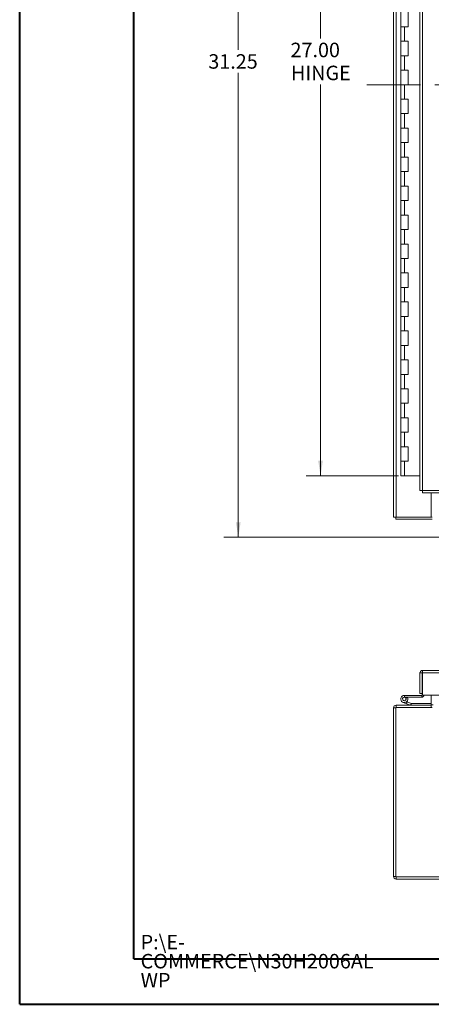
# Model space of a CAD drawing. Units: inches. Extents: x 0 to 23.4, y 0 to 16.5.
# Drawn here: x 0 to 3.6, y 0 to 8.5 of the extents above; entities that cross this region are included whole.
import ezdxf

# ---------------------------------------------------------------- set-up
doc = ezdxf.new("R2010")
doc.units = ezdxf.units.IN
doc.header["$MEASUREMENT"] = 0
doc.linetypes.add('CENTERX2', pattern=[0.8, 0.5, -0.1, 0.1, -0.1])
doc.styles.add('SLDTEXTSTYLE0', font='TXT', dxfattribs={"width": 0.75})
doc.dimstyles.new('SLDDIMSTYLE0', dxfattribs={"dimtxt": 0.125, "dimasz": 0.13, "dimexe": 0, "dimexo": 0.0625, "dimgap": 0.03125, "dimtad": 0, "dimtih": 1, "dimtoh": 1, "dimlfac": 4, "dimrnd": 1e-09, "dimzin": 12, "dimdsep": 46, "dimtxsty": 'SLDTEXTSTYLE0', "dimsah": 1, "dimcen": 0.09, "dimadec": 0, "dimazin": 3, "dimtfac": 1, "dimtofl": 0, "dimtmove": 0, "dimatfit": 3, "dimfxl": 1, "dimfrac": 2, "dimtolj": 1, "dimtzin": 12, "dimarcsym": 0})
doc.dimstyles.new('SLDDIMSTYLE1', dxfattribs={"dimtxt": 0.125, "dimasz": 0.13, "dimexe": 0, "dimexo": 0.0625, "dimgap": 0.03125, "dimtad": 0, "dimtih": 1, "dimtoh": 1, "dimlfac": 4, "dimrnd": 1e-09, "dimzin": 4, "dimdsep": 46, "dimtxsty": 'SLDTEXTSTYLE0', "dimsah": 1, "dimcen": 0.09, "dimadec": 0, "dimazin": 1, "dimtfac": 1, "dimtofl": 0, "dimtmove": 0, "dimatfit": 3, "dimfxl": 1, "dimfrac": 2, "dimtolj": 1, "dimtzin": 12, "dimarcsym": 0})

# ---------------------------------------------------------------- blocks, each defined once
blk = doc.blocks.new('SW_NOTE_0')
at = {"color": 0, "linetype": 'Continuous', "lineweight": 0, "char_height": 0.125, "attachment_point": 1, "style": 'SLDTEXTSTYLE0'}
for s, insert in [('P:\\\\E-', (0, 0.1611)), ('COMMERCE\\\\N30H2006AL', (0, -0.0032)), ('WP', (0, -0.1676))]:
    blk.add_mtext(s, dxfattribs=dict(at, insert=insert))
blk = doc.blocks.new('_D')
at = {"color": 7, "linetype": 'Continuous', "lineweight": 0}
for p, q in [((3.9263, 11.8513), (1.7627, 11.8513)), ((1.8877, 11.8513), (1.8877, 8.2454)), ((1.8877, 4.0388), (1.8877, 8.047)), ((3.9263, 4.0388), (1.7627, 4.0388))]:
    blk.add_line(p, q, dxfattribs=at)
for points in [[(1.8877, 11.8513), (1.8677, 11.7213), (1.9077, 11.7213)], [(1.8877, 4.0388), (1.9077, 4.1688), (1.8677, 4.1688)]]:
    blk.add_solid(points, dxfattribs=at)
at = {"color": 7, "linetype": 'Continuous', "lineweight": 0, "insert": (1.6291, 8.2081, -1.123), "char_height": 0.125, "attachment_point": 1, "style": 'SLDTEXTSTYLE0'}
blk.add_mtext('31.25', dxfattribs=at)
blk = doc.blocks.new('_D_1')
at = {"color": 7, "linetype": 'Continuous', "lineweight": 0}
for p, q in [((3.3007, 11.32), (2.4716, 11.32)), ((2.5966, 11.32), (2.5966, 8.3446)), ((2.5966, 4.57), (2.5966, 7.9478)), ((3.2694, 4.57), (2.4716, 4.57))]:
    blk.add_line(p, q, dxfattribs=at)
for points in [[(2.5966, 11.32), (2.5766, 11.19), (2.6166, 11.19)], [(2.5966, 4.57), (2.6166, 4.7), (2.5766, 4.7)]]:
    blk.add_solid(points, dxfattribs=at)
at = {"color": 7, "linetype": 'Continuous', "lineweight": 0, "char_height": 0.125, "attachment_point": 1, "style": 'SLDTEXTSTYLE0'}
for s, insert in [('27.00', (2.338, 8.3073, -1.123)), ('HINGE', (2.3419, 8.1089, -1.123))]:
    blk.add_mtext(s, dxfattribs=dict(at, insert=insert))

msp = doc.modelspace()

# ---------------------------------------------------------------- linework, layer by layer
at = {"color": 7, "linetype": 'Continuous', "lineweight": 40}
for p, q in [((0.0031, 0.00846), (0.0031, 16.54389)), ((0.98736, 0.40216), (0.98736, 16.15019)), ((0.98736, 0.40216), (22.99523, 0.40216)), ((0.0031, 0.00846), (23.38893, 0.00846))]:
    msp.add_line(p, q, dxfattribs=at)
at = {"color": 7, "linetype": 'Continuous', "lineweight": 15}
for p, q in [((3.22631, 4.2137), (3.22631, 11.67635)), ((3.24824, 4.2137), (3.24824, 11.67635)), ((3.454, 11.44632), (3.454, 4.44374)), ((3.47593, 11.4466), (3.47593, 4.44345)), ((3.28818, 8.57003), (3.28818, 8.44503)), ((3.35068, 8.44503), (3.35068, 8.57003)), ((3.28818, 8.44503), (3.28818, 8.32003)), ((3.28818, 8.44503), (3.31943, 8.44503)), ((3.31943, 8.44503), (3.31943, 8.32003)), ((3.31943, 8.44503), (3.35068, 8.44503)), ((3.28818, 8.32003), (3.28818, 8.19503)), ((3.31943, 8.32003), (3.28818, 8.32003)), ((3.35068, 8.32003), (3.31943, 8.32003)), ((3.35068, 8.19503), (3.35068, 8.32003)), ((3.28818, 8.19503), (3.28818, 8.07003)), ((3.28818, 8.19503), (3.31943, 8.19503)), ((3.31943, 8.19503), (3.31943, 8.07003)), ((3.31943, 8.19503), (3.35068, 8.19503)), ((3.28818, 8.07003), (3.28818, 7.94503)), ((3.31943, 8.07003), (3.28818, 8.07003)), ((3.35068, 8.07003), (3.31943, 8.07003)), ((3.35068, 7.94503), (3.35068, 8.07003)), ((3.28818, 7.94503), (3.28818, 7.82003)), ((3.28818, 7.94503), (3.31943, 7.94503)), ((3.31943, 7.94503), (3.31943, 7.82003)), ((3.31943, 7.94503), (3.35068, 7.94503)), ((3.28818, 7.82003), (3.28818, 7.69503)), ((3.31943, 7.82003), (3.28818, 7.82003)), ((3.35068, 7.82003), (3.31943, 7.82003)), ((3.35068, 7.69503), (3.35068, 7.82003)), ((3.28818, 7.69503), (3.28818, 7.57003)), ((3.28818, 7.69503), (3.31943, 7.69503)), ((3.31943, 7.69503), (3.31943, 7.57003)), ((3.31943, 7.69503), (3.35068, 7.69503)), ((3.28818, 7.57003), (3.28818, 7.44503)), ((3.31943, 7.57003), (3.28818, 7.57003)), ((3.35068, 7.57003), (3.31943, 7.57003)), ((3.35068, 7.44503), (3.35068, 7.57003)), ((3.28818, 7.44503), (3.28818, 7.32003)), ((3.28818, 7.44503), (3.31943, 7.44503)), ((3.31943, 7.44503), (3.31943, 7.32003)), ((3.31943, 7.44503), (3.35068, 7.44503)), ((3.28818, 7.32003), (3.28818, 7.19503)), ((3.31943, 7.32003), (3.28818, 7.32003)), ((3.35068, 7.32003), (3.31943, 7.32003)), ((3.35068, 7.19503), (3.35068, 7.32003)), ((3.28818, 7.19503), (3.28818, 7.07003)), ((3.28818, 7.19503), (3.31943, 7.19503)), ((3.31943, 7.19503), (3.31943, 7.07003)), ((3.31943, 7.19503), (3.35068, 7.19503)), ((3.28818, 7.07003), (3.28818, 6.94503)), ((3.31943, 7.07003), (3.28818, 7.07003)), ((3.35068, 7.07003), (3.31943, 7.07003)), ((3.35068, 6.94503), (3.35068, 7.07003)), ((3.28818, 6.94503), (3.28818, 6.82003)), ((3.28818, 6.94503), (3.31943, 6.94503)), ((3.31943, 6.94503), (3.31943, 6.82003)), ((3.31943, 6.94503), (3.35068, 6.94503)), ((3.28818, 6.82003), (3.28818, 6.69503)), ((3.31943, 6.82003), (3.28818, 6.82003)), ((3.35068, 6.82003), (3.31943, 6.82003)), ((3.35068, 6.69503), (3.35068, 6.82003)), ((3.28818, 6.69503), (3.28818, 6.57003)), ((3.28818, 6.69503), (3.31943, 6.69503)), ((3.31943, 6.69503), (3.31943, 6.57003)), ((3.31943, 6.69503), (3.35068, 6.69503)), ((3.28818, 6.57003), (3.28818, 6.44503)), ((3.31943, 6.57003), (3.28818, 6.57003)), ((3.35068, 6.57003), (3.31943, 6.57003)), ((3.35068, 6.44503), (3.35068, 6.57003)), ((3.28818, 6.44503), (3.28818, 6.32003)), ((3.28818, 6.44503), (3.31943, 6.44503)), ((3.31943, 6.44503), (3.31943, 6.32003)), ((3.31943, 6.44503), (3.35068, 6.44503)), ((3.28818, 6.32003), (3.28818, 6.19503)), ((3.31943, 6.32003), (3.28818, 6.32003)), ((3.35068, 6.32003), (3.31943, 6.32003)), ((3.35068, 6.19503), (3.35068, 6.32003)), ((3.28818, 6.19503), (3.28818, 6.07003)), ((3.28818, 6.19503), (3.31943, 6.19503)), ((3.31943, 6.19503), (3.31943, 6.07003)), ((3.31943, 6.19503), (3.35068, 6.19503)), ((3.28818, 6.07003), (3.28818, 5.94503)), ((3.31943, 6.07003), (3.28818, 6.07003)), ((3.35068, 6.07003), (3.31943, 6.07003)), ((3.35068, 5.94503), (3.35068, 6.07003)), ((3.28818, 5.94503), (3.28818, 5.82003)), ((3.28818, 5.94503), (3.31943, 5.94503)), ((3.31943, 5.94503), (3.31943, 5.82003)), ((3.31943, 5.94503), (3.35068, 5.94503)), ((3.28818, 5.82003), (3.28818, 5.69503)), ((3.31943, 5.82003), (3.28818, 5.82003)), ((3.35068, 5.82003), (3.31943, 5.82003)), ((3.35068, 5.69503), (3.35068, 5.82003)), ((3.28818, 5.69503), (3.28818, 5.57003)), ((3.28818, 5.69503), (3.31943, 5.69503)), ((3.31943, 5.69503), (3.31943, 5.57003)), ((3.31943, 5.69503), (3.35068, 5.69503)), ((3.28818, 5.57003), (3.28818, 5.44503)), ((3.31943, 5.57003), (3.28818, 5.57003)), ((3.35068, 5.57003), (3.31943, 5.57003)), ((3.35068, 5.44503), (3.35068, 5.57003)), ((3.28818, 5.44503), (3.28818, 5.32003)), ((3.28818, 5.44503), (3.31943, 5.44503)), ((3.31943, 5.44503), (3.31943, 5.32003)), ((3.31943, 5.44503), (3.35068, 5.44503)), ((3.28818, 5.32003), (3.28818, 5.19503)), ((3.31943, 5.32003), (3.28818, 5.32003)), ((3.35068, 5.32003), (3.31943, 5.32003)), ((3.35068, 5.19503), (3.35068, 5.32003)), ((3.28818, 5.19503), (3.28818, 5.07003)), ((3.28818, 5.19503), (3.31943, 5.19503)), ((3.31943, 5.19503), (3.31943, 5.07003)), ((3.31943, 5.19503), (3.35068, 5.19503)), ((3.28818, 5.07003), (3.28818, 4.94503)), ((3.31943, 5.07003), (3.28818, 5.07003)), ((3.35068, 5.07003), (3.31943, 5.07003)), ((3.35068, 4.94503), (3.35068, 5.07003)), ((3.28818, 4.94503), (3.28818, 4.82003)), ((3.28818, 4.94503), (3.31943, 4.94503)), ((3.31943, 4.94503), (3.31943, 4.82003)), ((3.31943, 4.94503), (3.35068, 4.94503)), ((3.28818, 4.82003), (3.28818, 4.69503)), ((3.31943, 4.82003), (3.28818, 4.82003)), ((3.35068, 4.82003), (3.31943, 4.82003)), ((3.35068, 4.69503), (3.35068, 4.82003)), ((3.28818, 4.69503), (3.28818, 4.57003)), ((3.28818, 4.69503), (3.31943, 4.69503)), ((3.31943, 4.69503), (3.31943, 4.57003)), ((3.31943, 4.69503), (3.35068, 4.69503)), ((3.31943, 4.57003), (3.28818, 4.57003)), ((3.454, 4.57003), (3.31943, 4.57003)), ((3.47593, 4.44345), (7.97108, 4.44345)), ((3.47621, 4.42153), (7.97079, 4.42153)), ((3.55139, 4.2137), (3.55139, 4.42153)), ((3.24824, 4.2137), (3.22631, 4.2137)), ((3.24499, 4.2137), (3.24499, 4.19503)), ((3.55768, 4.19503), (3.24499, 4.19503)), ((3.24824, 4.2137), (3.55139, 4.2137)), ((3.55768, 4.2137), (3.55139, 4.2137)), ((3.47593, 2.87108), (3.47593, 2.88976)), ((3.47593, 2.88976), (7.97108, 2.88976)), ((3.454, 2.86783), (3.47268, 2.86783)), ((3.454, 2.86783), (3.454, 2.69101)), ((3.47268, 2.86783), (3.47268, 2.69101)), ((3.47268, 2.84608), (3.47621, 2.84608)), ((3.47621, 2.86783), (3.47621, 2.67726)), ((3.47621, 2.86783), (7.97079, 2.86783)), ((3.31943, 2.67433), (3.31943, 2.65871)), ((3.46943, 2.67433), (3.31943, 2.67433)), ((3.46943, 2.65871), (3.31943, 2.65871)), ((3.33312, 2.6506), (3.34682, 2.65812)), ((3.34682, 2.65812), (3.34649, 2.65871)), ((3.47268, 2.69101), (3.454, 2.69101)), ((3.46943, 2.67433), (3.46943, 2.65871)), ((3.47268, 2.69101), (3.47268, 2.67758)), ((3.66371, 2.67726), (3.47621, 2.67726)), ((3.55139, 2.67726), (3.55139, 2.59285)), ((3.24499, 2.56768), (3.22631, 2.56768)), ((3.22631, 1.11153), (3.22631, 2.56768)), ((3.55768, 2.57093), (3.24499, 2.57093)), ((3.24499, 2.57093), (3.24499, 1.10828)), ((3.24824, 2.5896), (3.55139, 2.5896)), ((3.24824, 2.57093), (3.24824, 2.5896)), ((3.3381, 2.60303), (3.30874, 2.61372)), ((3.3381, 2.60303), (3.34345, 2.61771)), ((3.3381, 2.60303), (3.37186, 2.59074)), ((3.33951, 2.61914), (3.34345, 2.61771)), ((3.34345, 2.61771), (3.37721, 2.60542)), ((3.37721, 2.60542), (3.37186, 2.59074)), ((3.37832, 2.60523), (3.37832, 2.5896)), ((3.37832, 2.60523), (3.55139, 2.60523)), ((3.55139, 2.5896), (3.55139, 2.57093)), ((3.24499, 1.11153), (3.22631, 1.11153)), ((3.24499, 1.10828), (8.20764, 1.10828)), ((3.24824, 1.10828), (3.24824, 1.0896)), ((3.24824, 1.0896), (3.72631, 1.0896))]:
    msp.add_line(p, q, dxfattribs=at)
at = {"color": 7, "linetype": 'CENTERX2', "lineweight": 0, "ltscale": 1.25}
msp.add_line((8.45764, 7.94503), (2.99499, 7.94503), dxfattribs=at)
at = {"color": 8, "linetype": 'Continuous', "lineweight": 15}
for p, q in [((3.47268, 2.67758), (3.47621, 2.67758)), ((3.55139, 2.59285), (3.56701, 2.59285))]:
    msp.add_line(p, q, dxfattribs=at)
at = {"color": 7, "linetype": 'Continuous', "lineweight": 15}
for centre, radius, start, end in [((3.31943, 2.64308), 0.03125, 90, 28.754823), ((3.31943, 2.64308), 0.01563, 90, 28.754823), ((3.31943, 2.64308), 0.01562, 28.754823, 90), ((3.46943, 2.67758), 0.00325, 270, 0), ((3.46943, 2.67758), 0.01887, 270, 0), ((3.24824, 2.56768), 0.02193, 90, 180), ((3.37832, 2.60848), 0.01888, 250, 270), ((3.37832, 2.60848), 0.00325, 250, 270), ((3.54814, 2.59285), 0.00325, 270, 0), ((3.24824, 1.11153), 0.02193, 180, 270)]:
    msp.add_arc(centre, radius, start, end, dxfattribs=at)
for points in [[(3.47593, 4.44345), (3.47305, 4.44348), (3.46731, 4.44353), (3.46006, 4.4436), (3.45499, 4.44367), (3.45433, 4.44372), (3.454, 4.44374)], [(3.47621, 4.42153), (3.47619, 4.42186), (3.47614, 4.42252), (3.47607, 4.42759), (3.476, 4.43484), (3.47595, 4.44058), (3.47593, 4.44345)], [(3.47593, 2.88976), (3.47305, 2.88943), (3.46731, 2.88877), (3.46006, 2.8837), (3.45499, 2.87645), (3.45433, 2.87071), (3.454, 2.86783)], [(3.47621, 2.86783), (3.47619, 2.87071), (3.47614, 2.87645), (3.47607, 2.8837), (3.476, 2.88877), (3.47595, 2.88943), (3.47593, 2.88976)], [(3.47593, 2.87108), (3.4755, 2.87103), (3.47465, 2.87094), (3.47357, 2.87019), (3.47282, 2.86911), (3.47272, 2.86826), (3.47268, 2.86783)]]:
    msp.add_open_spline(points, degree=3, dxfattribs=at)

# ---------------------------------------------------------------- block references
at = {"color": 7, "linetype": 'Continuous', "lineweight": 0}
msp.add_blockref('SW_NOTE_0', (1.04546, 0.44649), dxfattribs=at)

# ---------------------------------------------------------------- dimensions: what is measured, and where the dimension line sits
dim = msp.add_linear_dim(base=(1.88773, 11.85128), p1=(3.97631, 4.03878), p2=(3.97631, 11.85128), angle=90, dimstyle='SLDDIMSTYLE0', dxfattribs=at)
dim.commit()
dim.dimension.update_dxf_attribs({"geometry": '_D', "text_midpoint": (1.88773, 8.1462), "dimtype": 160})
dim = msp.add_linear_dim(base=(2.59664, 11.32003), p1=(3.31943, 4.57003), p2=(3.35068, 11.32003), angle=90, text='<>\\PHINGE', dimstyle='SLDDIMSTYLE1', dxfattribs=at)
dim.commit()
dim.dimension.update_dxf_attribs({"geometry": '_D_1', "text_midpoint": (2.59664, 8.1462), "dimtype": 160})

doc.saveas('drawing.dxf')
